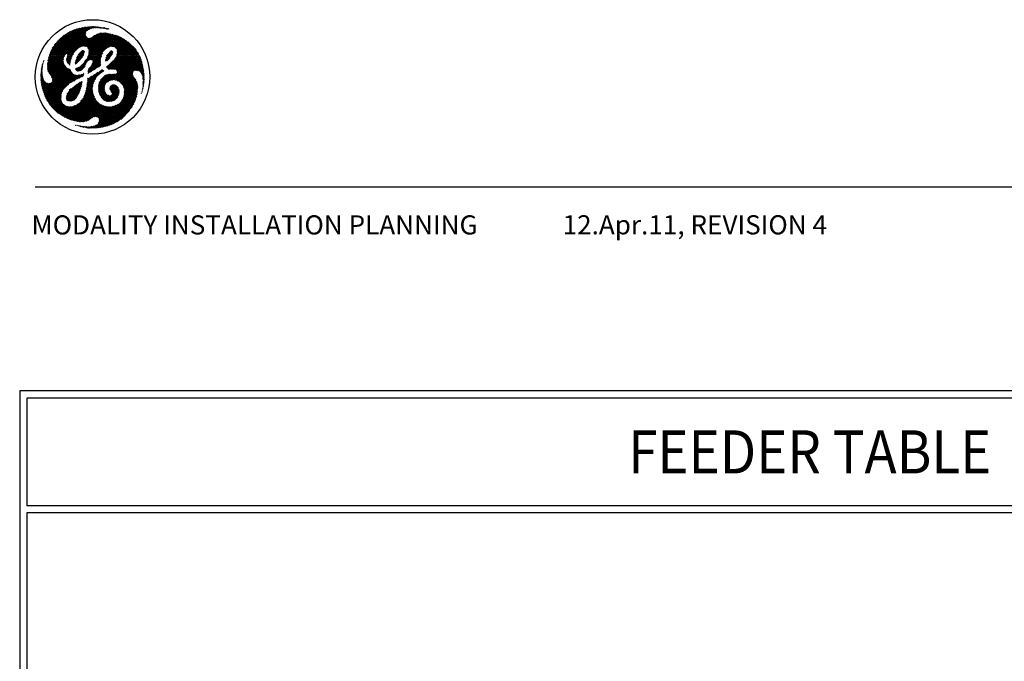
# Model space of a CAD drawing. Extents: x 36 to 1303, y -958 to -81.
# Drawn here: x 971 to 1177, y -751 to -617 of the extents above; entities that cross this region are included whole.
import ezdxf
from ezdxf.enums import TextEntityAlignment as Align

# ---------------------------------------------------------------- set-up
doc = ezdxf.new("R2010")
doc.units = 0
doc.header["$LTSCALE"] = 20
doc.header["$MEASUREMENT"] = 0
for name, color, linetype in [('BORDER', 3, 'CONTINUOUS'), ('CPSH', 3, 'CONTINUOUS'), ('INSERT', 3, 'CONTINUOUS')]:
    doc.layers.add(name, color=color, linetype=linetype)
doc.styles.add('NOTES', font='romans', dxfattribs={"width": 0.9, "height": 6})
doc.styles.get("Standard").update_dxf_attribs({"font": 'romans.shx'})

# ---------------------------------------------------------------- blocks, each defined once
blk = doc.blocks.new('TYPWRBDR')
at = {"layer": 'CPSH', "color": 1, "linetype": 'Continuous'}
for p, q in [((984.75, -618.89), (978.79, -624.84)), ((985.06, -618.84), (979.06, -624.84)), ((979.33, -624.84), (985.37, -618.8)), ((979.6, -624.84), (985.67, -618.77)), ((985.96, -618.75), (979.86, -624.84)), ((986.24, -618.73), (980.13, -624.84)), ((985.5, -619.64), (984.75, -618.89)), ((985.66, -619.53), (984.98, -618.85)), ((985.22, -618.82), (985.8, -619.4)), ((985.46, -618.79), (985.95, -619.29)), ((986.12, -619.19), (985.7, -618.77)), ((985.94, -619.3), (986.51, -618.73)), ((986.32, -619.12), (985.95, -618.75)), ((986.2, -618.74), (986.53, -619.06)), ((986.42, -619.09), (986.78, -618.72)), ((986.46, -618.73), (986.76, -619.03)), ((987.01, -619), (986.73, -618.72)), ((987.04, -618.73), (986.75, -619.03)), ((987.26, -618.99), (987, -618.73)), ((987.3, -618.74), (987.04, -619)), ((987.28, -618.74), (987.53, -618.99)), ((987.32, -618.99), (987.55, -618.76)), ((987.57, -618.77), (987.8, -618.99)), ((987.59, -618.99), (987.79, -618.79)), ((988.02, -618.82), (987.85, -618.99)), ((988.08, -619), (987.87, -618.8)), ((988.26, -618.85), (988.1, -619.01)), ((988.37, -619.03), (988.18, -618.84)), ((988.35, -619.03), (988.49, -618.89)), ((988.49, -618.89), (988.67, -619.06)), ((988.59, -619.05), (988.73, -618.92)), ((977.68, -624.62), (982.97, -619.33)), ((983.4, -619.17), (977.72, -624.84)), ((977.83, -624.2), (982.51, -619.53)), ((983.74, -619.09), (977.99, -624.84)), ((982.03, -619.73), (978.02, -623.74)), ((978.26, -624.84), (984.09, -619.02)), ((981.5, -620), (978.28, -623.22)), ((978.53, -624.84), (984.42, -618.95)), ((978.73, -622.5), (980.75, -620.48)), ((980.15, -620.97), (983.04, -623.86)), ((983.17, -623.72), (980.29, -620.85)), ((980.4, -624.84), (985.25, -619.99)), ((983.31, -623.59), (980.44, -620.72)), ((980.59, -620.6), (983.45, -623.47)), ((980.74, -620.49), (983.61, -623.36)), ((983.76, -623.24), (980.89, -620.38)), ((983.91, -623.13), (981.05, -620.27)), ((981.05, -624.45), (985.2, -620.3)), ((981.22, -620.16), (984.07, -623.02)), ((985.25, -620.53), (981.33, -624.44)), ((981.38, -620.06), (984.23, -622.91)), ((985.33, -620.71), (981.42, -624.62)), ((981.47, -624.84), (985.44, -620.87)), ((984.42, -622.84), (981.56, -619.97)), ((984.65, -622.8), (981.73, -619.88)), ((981.91, -619.79), (984.94, -622.81)), ((982.09, -619.7), (985.24, -622.85)), ((987.5, -624.84), (982.28, -619.62)), ((987.77, -624.84), (982.47, -619.54)), ((982.65, -619.46), (988.03, -624.84)), ((982.84, -619.38), (988.3, -624.84)), ((983.03, -619.31), (988.56, -624.83)), ((988.63, -624.64), (983.22, -619.23)), ((983.42, -619.16), (988.71, -624.45)), ((983.64, -619.11), (988.78, -624.25)), ((985.22, -620.42), (983.86, -619.06)), ((985.21, -620.15), (984.08, -619.02)), ((984.3, -618.97), (985.27, -619.94)), ((984.52, -618.93), (985.36, -619.77)), ((984.84, -622.8), (987.08, -620.56)), ((987.65, -620.27), (985.08, -622.83)), ((988.05, -620.13), (985.31, -622.86)), ((985.49, -622.95), (988.39, -620.05)), ((985.61, -623.1), (988.7, -620.01)), ((988.97, -620.01), (985.72, -623.26)), ((985.78, -624.8), (990.36, -620.23)), ((989.22, -620.02), (985.84, -623.4)), ((990.14, -620.18), (985.86, -624.46)), ((985.91, -623.61), (989.46, -620.05)), ((985.93, -623.85), (989.69, -620.09)), ((989.92, -620.13), (985.93, -624.12)), ((986.01, -624.84), (990.57, -620.28)), ((990.78, -620.34), (986.28, -624.84)), ((990.99, -620.39), (986.54, -624.84)), ((986.54, -620.94), (989.22, -623.63)), ((989.37, -623.51), (986.69, -620.83)), ((986.81, -624.84), (990.99, -620.66)), ((989.51, -623.38), (986.85, -620.72)), ((987.01, -620.61), (989.66, -623.26)), ((987.08, -624.84), (990.99, -620.93)), ((987.17, -620.5), (989.81, -623.14)), ((989.97, -623.04), (987.34, -620.41)), ((990.15, -622.95), (987.52, -620.32)), ((987.7, -620.23), (990.35, -622.88)), ((987.91, -620.17), (990.58, -622.84)), ((990.87, -622.86), (988.12, -620.11)), ((990.99, -622.72), (988.33, -620.06)), ((988.56, -620.03), (990.99, -622.45)), ((988.8, -618.92), (988.97, -619.09)), ((988.81, -620.01), (990.99, -622.19)), ((988.96, -618.95), (988.83, -619.08)), ((989.19, -618.99), (989.07, -619.1)), ((990.99, -621.92), (989.09, -620.01)), ((989.28, -619.14), (989.11, -618.97)), ((989.3, -619.14), (989.42, -619.03)), ((990.99, -621.65), (989.38, -620.04)), ((989.61, -619.2), (989.44, -619.04)), ((989.53, -619.19), (989.64, -619.08)), ((989.7, -620.09), (990.99, -621.39)), ((989.86, -619.12), (989.76, -619.22)), ((989.78, -619.1), (989.95, -619.27)), ((990.07, -619.18), (989.96, -619.28)), ((990.03, -620.15), (990.99, -621.12)), ((992.31, -620.82), (990.17, -622.96)), ((990.99, -620.85), (990.37, -620.23)), ((990.99, -620.58), (990.73, -620.32)), ((991.11, -620.42), (990.99, -620.55)), ((995.4, -624.84), (990.99, -620.43)), ((990.99, -620.81), (991.32, -620.48)), ((990.99, -621.08), (991.53, -620.54)), ((991.74, -620.6), (990.99, -621.35)), ((991.94, -620.67), (990.99, -621.62)), ((995.13, -624.84), (990.99, -620.7)), ((990.99, -621.88), (992.13, -620.74)), ((992.51, -620.9), (990.99, -622.42)), ((990.99, -620.97), (994.87, -624.84)), ((991.3, -620.48), (995.67, -624.84)), ((991.68, -620.59), (995.94, -624.84)), ((996.2, -624.84), (992.08, -620.72)), ((996.47, -624.84), (992.55, -620.92)), ((980.28, -624.84), (978.42, -622.98)), ((978.52, -622.81), (980.55, -624.84)), ((978.63, -622.65), (980.81, -624.84)), ((980.9, -624.66), (978.74, -622.49)), ((981.01, -624.5), (978.85, -622.34)), ((978.97, -622.19), (981.19, -624.41)), ((979.09, -622.04), (981.89, -624.84)), ((982.15, -624.84), (979.21, -621.9)), ((982.42, -624.84), (979.34, -621.76)), ((979.46, -621.62), (982.54, -624.7)), ((979.6, -621.48), (982.63, -624.52)), ((982.72, -624.34), (979.73, -621.35)), ((982.82, -624.17), (979.87, -621.22)), ((980.01, -621.09), (982.92, -624.01)), ((981.73, -624.84), (985.57, -621.01)), ((985.74, -621.1), (982, -624.84)), ((985.97, -621.14), (984.14, -622.97)), ((984.57, -622.8), (986.31, -621.07)), ((988.86, -624.07), (985.93, -621.14)), ((988.96, -623.9), (986.17, -621.11)), ((986.37, -621.04), (989.08, -623.75)), ((990.99, -621.2), (987.35, -624.84)), ((990.99, -621.46), (987.61, -624.84)), ((987.88, -624.84), (990.99, -621.73)), ((991.02, -621.93), (989.91, -623.05)), ((990.57, -622.82), (991.11, -622.29)), ((990.99, -622.53), (990.68, -622.84)), ((990.92, -622.87), (990.99, -622.8)), ((990.99, -622.69), (992.69, -620.99)), ((990.99, -621.23), (994.6, -624.84)), ((994.33, -624.84), (990.99, -621.5)), ((994.07, -624.84), (990.99, -621.77)), ((990.99, -622.04), (993.8, -624.84)), ((990.99, -622.3), (993.53, -624.84)), ((993.26, -624.84), (990.99, -622.57)), ((991.06, -622.91), (990.99, -622.84)), ((991.04, -622.9), (992.86, -621.08)), ((991.24, -622.97), (993.03, -621.18)), ((993.2, -621.28), (991.41, -623.07)), ((993.36, -621.39), (991.55, -623.2)), ((991.65, -623.36), (993.52, -621.49)), ((991.75, -623.53), (993.67, -621.61)), ((991.75, -624.6), (994.28, -622.07)), ((994.42, -622.19), (991.77, -624.84)), ((991.8, -624.28), (994.13, -621.95)), ((991.82, -623.73), (993.83, -621.72)), ((993.98, -621.83), (991.84, -623.98)), ((994.57, -622.32), (992.04, -624.84)), ((992.31, -624.84), (994.71, -622.44)), ((992.58, -624.84), (994.84, -622.57)), ((994.98, -622.71), (992.84, -624.84)), ((995.11, -622.84), (993.11, -624.84)), ((993.14, -621.25), (996.27, -624.37)), ((993.38, -624.84), (995.24, -622.98)), ((994.06, -621.9), (995.76, -623.6)), ((979.75, -624.84), (977.24, -627.35)), ((979.48, -624.84), (977.24, -627.08)), ((977.25, -626.8), (979.21, -624.84)), ((977.26, -627.59), (980.01, -624.84)), ((977.27, -626.51), (978.95, -624.84)), ((977.31, -627.82), (980.28, -624.84)), ((978.68, -624.84), (977.31, -626.21)), ((978.41, -624.84), (977.35, -625.9)), ((980.55, -624.84), (977.37, -628.02)), ((977.42, -625.57), (978.14, -624.84)), ((980.81, -624.85), (977.45, -628.2)), ((977.5, -625.22), (977.88, -624.84)), ((982.74, -630.12), (977.57, -624.96)), ((977.61, -624.84), (977.6, -624.85)), ((977.61, -624.84), (977.61, -624.84)), ((977.88, -624.84), (977.67, -624.64)), ((977.72, -624.84), (982.9, -630.01)), ((978.14, -624.84), (977.74, -624.44)), ((977.81, -624.25), (978.41, -624.84)), ((977.89, -624.05), (978.68, -624.84)), ((978.95, -624.84), (977.97, -623.87)), ((977.99, -624.84), (983.05, -629.9)), ((979.21, -624.84), (978.05, -623.68)), ((978.14, -623.5), (979.48, -624.84)), ((978.23, -623.32), (979.75, -624.84)), ((983.21, -629.8), (978.26, -624.84)), ((980.01, -624.84), (978.32, -623.15)), ((983.38, -629.7), (978.53, -624.84)), ((978.79, -624.84), (981.07, -627.12)), ((979.06, -624.84), (980.7, -626.49)), ((980.59, -626.11), (979.33, -624.84)), ((980.57, -625.82), (979.6, -624.84)), ((979.86, -624.84), (980.59, -625.57)), ((980.13, -624.84), (980.6, -625.31)), ((980.65, -625.1), (980.4, -624.84)), ((980.66, -624.84), (980.99, -624.52)), ((980.75, -624.93), (980.66, -624.84)), ((981.27, -625.73), (982.15, -624.84)), ((981.89, -624.84), (981.27, -625.45)), ((981.29, -625.97), (982.42, -624.84)), ((981.62, -624.84), (981.3, -625.16)), ((981.36, -625), (982.12, -625.76)), ((981.42, -624.65), (981.62, -624.84)), ((982.18, -625.55), (981.47, -624.84)), ((982.24, -625.35), (981.73, -624.84)), ((982, -624.84), (982.31, -625.15)), ((982.67, -624.44), (982.27, -624.84)), ((982.27, -624.84), (982.4, -624.97)), ((984.85, -624.53), (983.05, -626.32)), ((984.61, -625.03), (983.11, -626.54)), ((983.14, -625.97), (984.95, -624.15)), ((983.25, -625.59), (984.97, -623.87)), ((983.32, -627.95), (986.43, -624.84)), ((984.84, -623.74), (983.35, -625.23)), ((983.47, -624.98), (984.14, -625.66)), ((983.51, -628.03), (986.7, -624.84)), ((983.57, -624.82), (984.25, -625.5)), ((983.66, -624.64), (984.6, -623.7)), ((984.34, -625.32), (983.66, -624.65)), ((984.46, -625.18), (983.76, -624.48)), ((984.6, -625.05), (983.88, -624.33)), ((984.02, -624.2), (984.71, -624.89)), ((984.79, -624.71), (984.16, -624.07)), ((984.85, -624.5), (984.28, -623.93)), ((984.42, -623.8), (984.91, -624.29)), ((984.59, -623.71), (984.97, -624.08)), ((986.16, -624.84), (985.04, -625.97)), ((985.89, -624.84), (985.65, -625.09)), ((985.67, -625.04), (986.27, -625.64)), ((986.63, -625.73), (985.76, -624.86)), ((985.8, -624.75), (985.89, -624.84)), ((985.81, -627.6), (988.55, -624.86)), ((985.85, -624.53), (986.16, -624.84)), ((985.88, -623.49), (987.23, -624.84)), ((986.43, -624.84), (985.89, -624.31)), ((985.93, -623.81), (986.96, -624.84)), ((986.7, -624.84), (985.93, -624.08)), ((988.16, -626.99), (986.01, -624.84)), ((986.96, -624.84), (986.14, -625.67)), ((986.28, -624.84), (988.35, -626.91)), ((987.23, -624.84), (986.42, -625.65)), ((986.54, -624.84), (988.35, -626.65)), ((986.61, -626.52), (988.57, -624.56)), ((986.62, -625.72), (987.5, -624.84)), ((988.03, -624.84), (986.75, -626.12)), ((986.76, -625.85), (987.77, -624.84)), ((988.32, -626.35), (986.81, -624.84)), ((988.31, -626.08), (987.08, -624.84)), ((987.35, -624.84), (988.32, -625.82)), ((987.61, -624.84), (988.35, -625.58)), ((988.4, -625.36), (987.88, -624.84)), ((988.15, -624.84), (988.81, -624.18)), ((988.45, -625.15), (988.15, -624.84)), ((988.42, -624.84), (988.52, -624.95)), ((990.83, -624.42), (989.38, -625.88)), ((990.93, -624.06), (989.39, -625.6)), ((990.86, -623.86), (989.47, -625.25)), ((990.11, -625.48), (989.57, -624.94)), ((989.62, -624.83), (990.7, -623.75)), ((989.65, -624.76), (990.22, -625.32)), ((989.74, -624.58), (990.33, -625.17)), ((990.46, -625.02), (989.85, -624.42)), ((990.58, -624.88), (989.98, -624.28)), ((990.12, -624.15), (990.69, -624.72)), ((990.23, -624), (990.78, -624.54)), ((990.86, -624.36), (990.35, -623.85)), ((990.93, -624.16), (990.53, -623.76)), ((990.99, -626.04), (992.19, -624.84)), ((992.73, -624.84), (990.99, -626.58)), ((992.46, -624.84), (990.99, -626.31)), ((990.99, -626.85), (993, -624.84)), ((990.99, -627.11), (993.26, -624.84)), ((995.94, -624.84), (990.99, -629.79)), ((990.99, -629.25), (995.4, -624.84)), ((993.53, -624.84), (990.99, -627.38)), ((995.67, -624.84), (990.99, -629.52)), ((993.8, -624.84), (991.02, -627.62)), ((991.19, -629.86), (996.2, -624.84)), ((991.25, -627.65), (994.07, -624.84)), ((991.34, -625.43), (991.93, -624.84)), ((991.42, -629.89), (996.47, -624.84)), ((991.46, -627.71), (994.33, -624.84)), ((995.06, -628.39), (991.63, -624.96)), ((994.6, -624.84), (991.64, -627.8)), ((996.58, -625), (991.64, -629.94)), ((991.93, -624.84), (991.74, -624.65)), ((991.77, -624.84), (995.14, -628.21)), ((992.19, -624.84), (991.78, -624.43)), ((994.87, -624.84), (991.78, -627.93)), ((993, -624.84), (991.79, -623.64)), ((991.81, -624.19), (992.46, -624.84)), ((991.84, -623.95), (992.73, -624.84)), ((991.84, -628.14), (995.13, -624.84)), ((992.04, -624.84), (995.26, -628.06)), ((995.42, -627.95), (992.31, -624.84)), ((995.63, -627.89), (992.58, -624.84)), ((992.84, -624.84), (995.89, -627.89)), ((993.11, -624.84), (996.21, -627.94)), ((997.47, -628.93), (993.38, -624.84)), ((993.65, -624.84), (995.37, -623.12)), ((997.44, -628.64), (993.65, -624.84)), ((995.49, -623.26), (993.91, -624.84)), ((993.91, -624.84), (997.41, -628.34)), ((995.61, -623.41), (994.18, -624.84)), ((994.18, -624.84), (997.38, -628.04)), ((994.45, -624.84), (995.73, -623.56)), ((997.33, -627.72), (994.45, -624.84)), ((994.72, -624.84), (995.84, -623.71)), ((997.27, -627.4), (994.72, -624.84)), ((995.95, -623.87), (994.98, -624.84)), ((994.98, -624.84), (997.21, -627.07)), ((996.06, -624.03), (995.25, -624.84)), ((995.25, -624.84), (997.14, -626.73)), ((995.52, -624.84), (996.16, -624.2)), ((997.06, -626.38), (995.52, -624.84)), ((995.78, -624.84), (996.26, -624.37)), ((996.96, -626.02), (995.78, -624.84)), ((996.36, -624.54), (996.05, -624.84)), ((996.05, -624.84), (996.83, -625.62)), ((996.45, -624.71), (996.32, -624.84)), ((996.32, -624.84), (996.67, -625.19)), ((976.26, -626.99), (976.08, -627.17)), ((976.24, -627.1), (976.12, -626.98)), ((976.16, -626.82), (976.31, -626.67)), ((976.28, -626.87), (976.18, -626.77)), ((976.24, -626.56), (976.32, -626.64)), ((976.27, -626.44), (976.39, -626.32)), ((976.3, -626.36), (976.37, -626.43)), ((976.42, -626.21), (976.36, -626.15)), ((976.46, -625.99), (976.37, -626.08)), ((976.46, -625.98), (976.4, -625.92)), ((976.49, -625.74), (976.52, -625.78)), ((981.31, -631.1), (977.24, -627.03)), ((981.48, -631), (977.25, -626.78)), ((977.27, -626.53), (981.63, -630.88)), ((977.3, -626.29), (981.76, -630.75)), ((981.9, -630.62), (977.33, -626.05)), ((982.04, -630.5), (977.37, -625.82)), ((977.41, -625.6), (982.21, -630.39)), ((977.46, -625.38), (982.39, -630.31)), ((982.57, -630.22), (977.51, -625.17)), ((977.55, -628.37), (980.6, -625.33)), ((977.66, -628.54), (980.58, -625.61)), ((980.57, -625.89), (977.77, -628.69)), ((980.59, -626.13), (977.87, -628.85)), ((977.98, -629.02), (980.65, -626.34)), ((978.08, -629.18), (980.73, -626.54)), ((980.81, -626.72), (978.18, -629.34)), ((980.9, -626.89), (978.27, -629.53)), ((978.31, -629.75), (981.01, -627.05)), ((982.02, -626.2), (981.27, -625.45)), ((982, -626.45), (981.27, -625.71)), ((981.3, -625.21), (982.07, -625.98)), ((981.3, -626.01), (981.96, -626.67)), ((982.27, -625.26), (981.35, -626.18)), ((982.16, -625.64), (981.46, -626.34)), ((981.6, -626.46), (982.06, -626)), ((981.74, -626.59), (982.01, -626.32)), ((981.88, -626.71), (981.99, -626.61)), ((983.04, -626.43), (983.14, -626.53)), ((983.33, -626.45), (983.07, -626.2)), ((983.47, -626.32), (983.13, -625.99)), ((983.2, -625.78), (983.6, -626.19)), ((983.25, -625.57), (983.75, -626.07)), ((983.87, -625.93), (983.3, -625.36)), ((984.01, -625.79), (983.37, -625.16)), ((985.3, -626.5), (983.77, -628.04)), ((984.58, -627.69), (983.98, -627.09)), ((985.13, -626.94), (984.09, -627.98)), ((984.11, -626.95), (984.72, -627.56)), ((984.24, -626.81), (984.85, -627.43)), ((984.98, -627.29), (984.38, -626.69)), ((985.09, -627.13), (984.54, -626.58)), ((984.69, -626.47), (985.14, -626.91)), ((984.82, -626.32), (985.21, -626.71)), ((985.29, -626.53), (984.92, -626.16)), ((985.4, -626.37), (985.02, -625.99)), ((985.14, -625.84), (985.52, -626.22)), ((985.28, -625.71), (985.61, -626.04)), ((985.72, -625.89), (985.41, -625.57)), ((985.87, -625.77), (985.5, -625.4)), ((985.58, -625.22), (986.06, -625.69)), ((988.32, -625.89), (985.71, -628.5)), ((988.35, -625.59), (985.73, -628.21)), ((988.42, -625.25), (985.78, -627.9)), ((986.26, -628.22), (988.31, -626.17)), ((986.33, -627.03), (987.02, -627.73)), ((986.42, -626.85), (987.19, -627.63)), ((987.36, -627.52), (986.51, -626.67)), ((987.51, -627.42), (986.61, -626.51)), ((986.7, -626.34), (987.67, -627.3)), ((986.75, -626.12), (987.82, -627.19)), ((987.98, -627.08), (986.76, -625.86)), ((987.02, -627.73), (988.32, -626.42)), ((988.35, -626.66), (987.84, -627.18)), ((989.53, -625.97), (989.37, -625.81)), ((989.4, -625.57), (989.67, -625.85)), ((989.44, -625.35), (989.84, -625.74)), ((989.99, -625.62), (989.5, -625.14)), ((989.57, -627.07), (990.19, -627.68)), ((989.59, -627.29), (990.99, -625.89)), ((989.67, -625.85), (990.28, -625.24)), ((989.71, -626.93), (990.4, -627.62)), ((990.99, -626.16), (989.72, -627.43)), ((990.64, -627.6), (989.85, -626.81)), ((990.99, -626.43), (989.86, -627.56)), ((989.99, -627.69), (990.99, -626.69)), ((990.92, -627.61), (990, -626.69)), ((990.15, -626.58), (990.99, -627.42)), ((990.31, -626.47), (990.99, -627.15)), ((990.31, -627.64), (990.99, -626.96)), ((990.99, -626.88), (990.46, -626.35)), ((990.99, -626.62), (990.59, -626.22)), ((990.73, -626.08), (990.99, -626.35)), ((990.86, -625.95), (990.99, -626.08)), ((990.99, -625.93), (996.13, -631.07)), ((990.99, -626.2), (996.12, -631.33)), ((996.11, -631.58), (990.99, -626.46)), ((996.1, -631.84), (990.99, -626.73)), ((990.99, -627), (996.08, -632.08)), ((996.07, -630.74), (991.07, -625.74)), ((995.95, -630.36), (991.2, -625.6)), ((991.32, -625.46), (995.7, -629.84)), ((991.43, -625.3), (995.15, -629.02)), ((995.03, -628.63), (991.54, -625.14)), ((996.66, -625.18), (991.82, -630.03)), ((991.99, -630.12), (996.74, -625.37)), ((992.16, -630.22), (996.81, -625.57)), ((996.88, -625.77), (992.32, -630.33)), ((996.95, -625.97), (992.48, -630.44)), ((992.62, -630.56), (997, -626.18)), ((995.54, -627.91), (997.06, -626.39)), ((995.83, -627.89), (997.11, -626.61)), ((997.16, -626.83), (996.07, -627.91)), ((996.29, -627.97), (997.21, -627.05)), ((975.87, -628.98), (976.2, -628.66)), ((975.87, -629.25), (976.23, -628.89)), ((975.87, -629.14), (976.42, -629.68)), ((976.17, -628.42), (975.88, -628.71)), ((976.32, -629.32), (975.88, -628.87)), ((976.27, -629.12), (975.88, -629.51)), ((976.25, -628.98), (975.89, -628.62)), ((976.16, -628.16), (975.9, -628.42)), ((975.91, -628.37), (976.19, -628.66)), ((975.93, -628.12), (976.17, -627.88)), ((975.93, -628.13), (976.17, -628.36)), ((976.16, -628.09), (975.96, -627.89)), ((975.97, -627.81), (976.19, -627.6)), ((976.17, -627.83), (976, -627.66)), ((976.22, -627.3), (976.02, -627.5)), ((976.19, -627.59), (976.03, -627.43)), ((976.08, -627.2), (976.22, -627.34)), ((976.37, -632.23), (981.28, -627.32)), ((981.45, -627.42), (976.44, -632.43)), ((976.51, -632.63), (981.63, -627.5)), ((976.57, -632.83), (981.81, -627.59)), ((982.03, -627.64), (976.65, -633.02)), ((982.08, -627.85), (976.72, -633.22)), ((976.8, -633.41), (982.18, -628.02)), ((976.88, -633.59), (982.3, -628.17)), ((982.41, -628.32), (976.96, -633.78)), ((982.52, -628.49), (977.05, -633.95)), ((977.14, -634.13), (982.64, -628.63)), ((977.24, -627.3), (981.16, -631.22)), ((977.24, -634.3), (982.81, -628.73)), ((977.26, -627.59), (981.03, -631.36)), ((980.92, -631.51), (977.34, -627.93)), ((983, -628.8), (977.34, -634.46)), ((983.23, -628.85), (977.45, -634.63)), ((977.56, -634.78), (983.48, -628.86)), ((980.81, -631.67), (977.62, -628.48)), ((978.29, -630.04), (981.14, -627.2)), ((981.27, -627.32), (983.57, -629.62)), ((981.8, -627.58), (982.09, -627.87)), ((982.23, -630.38), (983.78, -628.83)), ((984.09, -628.79), (982.77, -630.1)), ((983.02, -628.8), (983.77, -629.55)), ((983.36, -627.37), (983.13, -627.61)), ((983.59, -628.03), (983.13, -627.57)), ((983.82, -627.18), (983.19, -627.81)), ((983.85, -628.03), (983.25, -627.43)), ((983.97, -629.48), (983.34, -628.85)), ((983.43, -627.34), (984.08, -627.99)), ((983.49, -629.65), (984.48, -628.66)), ((984.14, -629.38), (983.6, -628.85)), ((983.62, -627.26), (984.26, -627.9)), ((984.43, -627.8), (983.81, -627.19)), ((983.84, -628.82), (984.31, -629.29)), ((983.9, -629.51), (984.85, -628.56)), ((984.08, -628.79), (984.49, -629.2)), ((984.64, -629.09), (984.29, -628.73)), ((984.76, -628.92), (984.47, -629.21)), ((984.65, -628.56), (984.79, -628.7)), ((984.82, -628.47), (984.86, -628.5)), ((985.49, -631.13), (988.8, -627.82)), ((988.63, -627.72), (985.52, -630.82)), ((987.81, -628.27), (985.56, -630.52)), ((985.6, -630.22), (987.08, -628.73)), ((986.48, -629.07), (985.63, -629.92)), ((985.73, -628.3), (985.89, -628.46)), ((986.06, -628.36), (985.75, -628.06)), ((986.21, -628.25), (985.79, -627.83)), ((985.81, -627.58), (986.37, -628.14)), ((985.91, -627.42), (986.52, -628.03)), ((986.69, -627.92), (986.07, -627.3)), ((986.85, -627.82), (986.21, -627.18)), ((986.33, -629.17), (987.12, -629.97)), ((986.49, -629.06), (987.21, -629.79)), ((987.3, -629.61), (986.66, -628.97)), ((987.41, -629.44), (986.83, -628.87)), ((987.01, -628.78), (987.52, -629.29)), ((987.17, -628.68), (987.64, -629.14)), ((987.77, -629.01), (987.34, -628.57)), ((987.91, -628.88), (987.5, -628.47)), ((987.66, -628.36), (988.05, -628.76)), ((987.83, -628.26), (988.2, -628.64)), ((990.88, -628.68), (987.91, -631.65)), ((990.6, -628.69), (987.91, -631.38)), ((987.92, -631.91), (990.99, -628.83)), ((987.93, -631.09), (990.35, -628.67)), ((987.97, -630.78), (990.12, -628.64)), ((988.34, -628.51), (987.99, -628.16)), ((989.77, -628.72), (988.06, -630.43)), ((988.49, -628.39), (988.16, -628.06)), ((988.32, -627.96), (988.64, -628.28)), ((989.36, -628.86), (988.34, -629.88)), ((988.48, -627.85), (988.82, -628.19)), ((988.51, -628.37), (988.93, -627.95)), ((989.01, -628.11), (988.62, -627.72)), ((990.01, -630.18), (988.97, -629.14)), ((990.18, -630.08), (989.1, -629)), ((989.27, -628.91), (990.36, -629.99)), ((989.45, -628.82), (990.56, -629.92)), ((990.78, -629.88), (989.65, -628.75)), ((989.77, -630.32), (990.99, -629.1)), ((990.99, -629.82), (989.86, -628.69)), ((990.07, -628.64), (990.99, -629.56)), ((990.38, -628.68), (990.99, -629.29)), ((990.99, -627.23), (990.62, -627.6)), ((990.99, -629.02), (990.66, -628.69)), ((990.99, -627.5), (990.88, -627.61)), ((990.99, -628.75), (990.92, -628.68)), ((991.42, -627.7), (990.99, -627.27)), ((991.09, -627.63), (990.99, -627.53)), ((990.99, -628.98), (991.35, -628.63)), ((991.04, -628.67), (990.99, -628.72)), ((995.77, -633.65), (990.99, -628.87)), ((990.99, -629.14), (991.96, -630.11)), ((995.83, -633.44), (991.06, -628.67)), ((991.29, -628.64), (995.88, -633.23)), ((991.5, -628.58), (995.94, -633.01)), ((995.98, -632.79), (991.67, -628.47)), ((996.02, -632.56), (991.79, -628.33)), ((996.05, -632.33), (991.84, -628.11)), ((992.76, -630.69), (995.06, -628.39)), ((992.88, -630.84), (995.03, -628.68)), ((995.09, -628.9), (992.99, -631)), ((993.09, -631.17), (995.18, -629.07)), ((996.46, -628.06), (997.25, -627.27)), ((997.29, -627.5), (996.62, -628.17)), ((997.33, -627.73), (996.74, -628.31)), ((996.85, -628.47), (997.36, -627.96)), ((996.94, -628.65), (997.4, -628.19)), ((996.97, -628.7), (997.48, -629.21)), ((997.42, -628.43), (997.03, -628.83)), ((997.45, -628.68), (997.1, -629.03)), ((997.12, -629.12), (997.48, -629.48)), ((997.14, -629.25), (997.47, -628.93)), ((997.17, -629.48), (997.48, -629.18)), ((975.87, -629.41), (980.1, -633.63)), ((976.32, -629.33), (975.89, -629.77)), ((980.13, -633.93), (975.89, -629.68)), ((975.91, -630.02), (976.38, -629.55)), ((980.21, -634.28), (975.91, -629.97)), ((975.93, -630.26), (976.44, -629.75)), ((975.93, -630.27), (980.42, -634.75)), ((976.52, -629.94), (975.96, -630.5)), ((975.98, -630.58), (983.98, -638.58)), ((976.61, -630.12), (976, -630.73)), ((983.68, -638.55), (976.03, -630.9)), ((976.04, -630.95), (976.74, -630.26)), ((976.09, -631.17), (976.89, -630.38)), ((983.36, -638.5), (976.1, -631.24)), ((977.06, -630.47), (976.14, -631.39)), ((977.25, -630.55), (976.19, -631.6)), ((976.25, -631.81), (977.48, -630.59)), ((976.31, -632.02), (977.78, -630.55)), ((977.29, -630.56), (980.1, -633.36)), ((980.11, -633.11), (977.59, -630.59)), ((980.16, -632.89), (977.81, -630.54)), ((977.99, -630.46), (980.21, -632.68)), ((978.14, -629.26), (980.69, -631.81)), ((978.14, -630.34), (980.28, -632.47)), ((980.35, -632.28), (978.26, -630.19)), ((980.44, -632.11), (978.3, -629.96)), ((980.56, -631.95), (978.31, -629.7)), ((984.54, -630.18), (981.2, -633.52)), ((981.21, -633.24), (984.11, -630.35)), ((984.47, -630.52), (981.21, -633.78)), ((984.42, -630.83), (981.26, -633.99)), ((981.33, -632.85), (983.44, -630.75)), ((981.38, -634.14), (984.34, -631.18)), ((983.95, -632.42), (982.76, -631.22)), ((984.03, -632.23), (982.92, -631.12)), ((983.08, -631.01), (984.09, -632.02)), ((983.23, -630.9), (984.15, -631.82)), ((984.21, -631.61), (983.39, -630.79)), ((984.27, -631.4), (983.54, -630.67)), ((983.7, -630.57), (984.33, -631.2)), ((983.87, -630.47), (984.39, -630.99)), ((984.43, -630.76), (984.05, -630.37)), ((984.47, -630.53), (984.23, -630.29)), ((984.42, -630.21), (984.51, -630.3)), ((985.04, -632.91), (986.71, -631.24)), ((985.19, -632.5), (986.77, -630.92)), ((986.88, -630.54), (985.29, -632.13)), ((987.07, -630.08), (985.37, -631.78)), ((985.43, -631.45), (987.35, -629.54)), ((985.47, -631.25), (986.76, -632.54)), ((986.71, -632.23), (985.5, -631.02)), ((986.69, -631.94), (985.53, -630.78)), ((985.56, -630.54), (986.69, -631.66)), ((985.59, -630.3), (986.7, -631.41)), ((986.72, -631.17), (985.62, -630.06)), ((986.76, -630.94), (985.63, -629.81)), ((985.78, -629.5), (985.64, -629.64)), ((985.66, -629.57), (986.82, -630.73)), ((985.84, -629.48), (986.88, -630.53)), ((986.96, -630.34), (986.02, -629.39)), ((987.04, -630.15), (986.17, -629.28)), ((987.94, -632.15), (989.4, -630.69)), ((989.39, -632.5), (987.94, -631.04)), ((987.97, -630.81), (989.21, -632.05)), ((989.25, -631.11), (987.98, -632.38)), ((988.01, -630.59), (989.16, -631.73)), ((989.17, -631.47), (988.08, -630.38)), ((989.21, -631.25), (988.16, -630.2)), ((988.25, -630.02), (989.27, -631.04)), ((988.36, -629.86), (989.34, -630.84)), ((989.42, -630.66), (988.47, -629.71)), ((989.53, -630.5), (988.59, -629.56)), ((988.71, -629.41), (989.68, -630.38)), ((988.84, -629.27), (989.84, -630.28)), ((990.26, -631.7), (990.99, -630.97)), ((990.82, -630.88), (990.27, -631.43)), ((990.31, -631.92), (990.99, -631.24)), ((990.99, -629.37), (990.37, -629.99)), ((990.41, -631.11), (990.99, -631.69)), ((990.56, -630.99), (990.99, -631.43)), ((990.99, -629.63), (990.74, -629.88)), ((990.99, -631.16), (990.74, -630.91)), ((990.99, -630.89), (990.95, -630.85)), ((990.99, -629.4), (991.49, -629.9)), ((991.18, -629.86), (990.99, -629.67)), ((991.01, -630.84), (990.99, -630.86)), ((990.99, -631.12), (991.25, -630.86)), ((990.99, -631.39), (991.45, -630.93)), ((992.25, -632.27), (990.99, -631.01)), ((991.63, -631.02), (990.99, -631.66)), ((996.13, -631.06), (990.99, -636.2)), ((991.79, -631.13), (990.99, -631.92)), ((992.22, -631.97), (991.09, -630.84)), ((991.45, -630.93), (992.05, -631.54)), ((996.1, -630.83), (992.77, -634.16)), ((993.11, -633.55), (996.04, -630.62)), ((993.17, -631.35), (995.29, -629.23)), ((995.39, -629.39), (993.23, -631.56)), ((993.24, -633.15), (995.98, -630.42)), ((995.5, -629.55), (993.26, -631.79)), ((993.27, -632.05), (995.62, -629.71)), ((993.27, -632.32), (995.72, -629.87)), ((995.82, -630.04), (993.27, -632.58)), ((995.9, -630.22), (993.27, -632.85)), ((997.15, -631.38), (997.29, -631.24)), ((997.48, -629.74), (997.17, -629.43)), ((997.35, -630.91), (997.19, -631.07)), ((997.19, -631.06), (997.3, -631.17)), ((997.48, -629.45), (997.2, -629.72)), ((997.46, -629.99), (997.2, -629.74)), ((997.2, -630.52), (997.43, -630.3)), ((997.38, -630.71), (997.2, -630.54)), ((997.21, -630.25), (997.46, -630)), ((997.21, -630.27), (997.41, -630.48)), ((997.4, -630.6), (997.21, -630.79)), ((997.34, -630.95), (997.21, -630.81)), ((997.22, -630.02), (997.44, -630.24)), ((997.48, -629.71), (997.23, -629.97)), ((976.19, -631.59), (983.03, -638.43)), ((976.29, -631.96), (982.67, -638.34)), ((982.3, -638.24), (976.41, -632.35)), ((981.89, -638.09), (976.55, -632.76)), ((976.7, -633.18), (981.45, -637.92)), ((977.67, -634.94), (980.37, -632.23)), ((980.22, -632.65), (977.78, -635.09)), ((977.9, -635.24), (980.13, -633.01)), ((978.02, -635.39), (980.1, -633.31)), ((981.02, -637.73), (986.7, -632.06)), ((981.21, -637.82), (986.72, -632.3)), ((981.22, -633.17), (982.34, -634.28)), ((982.53, -634.2), (981.29, -632.96)), ((982.71, -634.12), (981.37, -632.78)), ((986.76, -632.53), (981.39, -637.9)), ((981.48, -632.62), (982.89, -634.03)), ((984.22, -631.57), (981.55, -634.24)), ((986.81, -632.75), (981.58, -637.98)), ((981.59, -632.46), (983.03, -633.91)), ((983.16, -633.77), (981.69, -632.3)), ((984.12, -631.94), (981.75, -634.31)), ((981.77, -638.05), (986.88, -632.95)), ((983.28, -633.62), (981.8, -632.13)), ((982.18, -631.74), (981.82, -632.1)), ((981.91, -631.98), (983.39, -633.46)), ((981.97, -638.12), (986.95, -633.14)), ((981.98, -634.27), (983.85, -632.4)), ((982.05, -631.85), (983.49, -633.29)), ((983.59, -633.13), (982.19, -631.73)), ((982.24, -634.27), (983.53, -632.98)), ((983.69, -632.96), (982.33, -631.6)), ((982.47, -631.47), (983.78, -632.78)), ((982.61, -631.34), (983.87, -632.6)), ((986.69, -631.8), (984.61, -633.88)), ((986.69, -631.53), (984.89, -633.33)), ((984.96, -633.15), (990.89, -639.07)), ((985.03, -632.95), (990.99, -638.91)), ((990.99, -638.64), (985.1, -632.75)), ((990.99, -638.38), (985.17, -632.55)), ((985.23, -632.35), (990.99, -638.11)), ((985.29, -632.14), (990.99, -637.84)), ((987.32, -633.9), (985.34, -631.92)), ((987.06, -633.37), (985.39, -631.7)), ((985.43, -631.48), (986.86, -632.91)), ((987.91, -631.55), (990.67, -634.32)), ((987.91, -631.82), (990.46, -634.37)), ((990.89, -634.26), (987.92, -631.29)), ((990.22, -634.4), (987.94, -632.11)), ((989.96, -634.4), (987.99, -632.44)), ((989.17, -631.46), (988.03, -632.6)), ((988.1, -632.8), (989.16, -631.73)), ((988.11, -632.82), (989.64, -634.35)), ((988.18, -632.98), (989.19, -631.97)), ((989.25, -632.18), (988.27, -633.16)), ((989.32, -632.37), (988.38, -633.32)), ((988.49, -633.48), (989.42, -632.55)), ((988.6, -633.63), (989.53, -632.7)), ((989.66, -632.84), (988.72, -633.77)), ((989.8, -632.96), (988.85, -633.91)), ((988.99, -634.04), (989.98, -633.06)), ((989.15, -634.15), (990.18, -633.12)), ((990.45, -633.12), (989.32, -634.24)), ((990.99, -632.84), (989.52, -634.32)), ((989.73, -634.37), (990.99, -633.11)), ((990.99, -634.1), (989.92, -633.03)), ((990.99, -632.23), (990.26, -631.5)), ((990.27, -631.77), (990.99, -632.5)), ((990.29, -633.13), (990.99, -633.83)), ((990.99, -631.96), (990.31, -631.28)), ((990.99, -631.51), (990.41, -632.09)), ((990.99, -631.77), (990.52, -632.25)), ((990.52, -633.09), (990.99, -633.57)), ((990.63, -632.4), (990.99, -632.04)), ((990.63, -632.4), (990.99, -632.76)), ((990.99, -633.3), (990.67, -632.97)), ((990.74, -632.56), (990.99, -632.31)), ((990.99, -632.57), (990.75, -632.82)), ((990.99, -633.03), (990.75, -632.79)), ((990.99, -632.19), (991.91, -631.27)), ((990.99, -631.28), (992.23, -632.52)), ((990.99, -636.47), (996.12, -631.34)), ((990.99, -632.46), (992.01, -631.44)), ((990.99, -631.54), (992.19, -632.74)), ((990.99, -632.73), (992.1, -631.62)), ((990.99, -636.74), (996.11, -631.62)), ((992.17, -631.81), (990.99, -632.99)), ((992.13, -632.95), (990.99, -631.81)), ((996.09, -631.9), (990.99, -637)), ((990.99, -633.26), (992.23, -632.03)), ((992.06, -633.15), (990.99, -632.08)), ((996.07, -632.19), (990.99, -637.27)), ((990.99, -633.53), (992.25, -632.27)), ((990.99, -632.34), (991.97, -633.33)), ((990.99, -637.54), (996.03, -632.5)), ((992.23, -632.56), (990.99, -633.8)), ((990.99, -632.61), (991.88, -633.5)), ((995.98, -632.82), (990.99, -637.81)), ((991.77, -633.66), (990.99, -632.88)), ((992.15, -632.91), (990.99, -634.06)), ((991.65, -633.8), (990.99, -633.15)), ((995.9, -633.16), (990.99, -638.07)), ((993.14, -631.29), (995.7, -633.85)), ((995.13, -635.14), (993.22, -633.24)), ((993.25, -631.66), (995.63, -634.04)), ((995.22, -634.97), (993.26, -633.01)), ((995.56, -634.24), (993.27, -631.95)), ((995.48, -634.43), (993.27, -632.22)), ((993.27, -632.49), (995.4, -634.61)), ((993.27, -632.75), (995.31, -634.79)), ((996.92, -632.66), (996.87, -632.61)), ((997.01, -632.48), (996.95, -632.43)), ((997.05, -632.28), (996.97, -632.36)), ((997, -632.21), (997.05, -632.26)), ((997.13, -631.94), (997.03, -632.03)), ((997.04, -631.98), (997.1, -632.04)), ((997.16, -631.83), (997.09, -631.76)), ((997.22, -631.58), (997.1, -631.69)), ((997.21, -631.61), (997.13, -631.53)), ((997.16, -631.3), (997.26, -631.39)), ((976.9, -633.64), (980.96, -637.7)), ((980.38, -637.38), (977.17, -634.18)), ((979.6, -636.88), (977.68, -634.95)), ((980.1, -633.58), (978.14, -635.53)), ((980.12, -633.83), (978.27, -635.67)), ((980.15, -634.06), (978.4, -635.81)), ((978.53, -635.95), (980.21, -634.27)), ((978.66, -636.08), (980.28, -634.46)), ((980.36, -634.65), (978.8, -636.21)), ((980.46, -634.82), (978.94, -636.34)), ((980.6, -634.95), (979.08, -636.47)), ((979.23, -636.59), (980.77, -635.05)), ((980.93, -635.15), (979.38, -636.71)), ((981.08, -635.27), (979.53, -636.82)), ((979.68, -636.93), (981.26, -635.36)), ((980.64, -634.97), (984.26, -638.59)), ((983.01, -635.21), (980.67, -637.55)), ((983.65, -634.84), (980.85, -637.64)), ((981.2, -633.41), (982.12, -634.33)), ((981.85, -634.33), (981.2, -633.68)), ((981.28, -634.03), (981.42, -634.16)), ((987.03, -633.33), (982.17, -638.19)), ((982.26, -634.33), (982.3, -634.3)), ((987.12, -633.51), (982.36, -638.26)), ((982.55, -634.14), (983.36, -633.34)), ((982.58, -638.32), (987.21, -633.68)), ((985.65, -638.38), (982.63, -635.37)), ((983.36, -633.5), (982.76, -634.1)), ((982.79, -638.37), (987.3, -633.86)), ((982.83, -635.29), (985.84, -638.3)), ((987.39, -634.04), (983, -638.42)), ((983.01, -635.21), (986.01, -638.2)), ((986.17, -638.09), (983.2, -635.13)), ((987.51, -634.19), (983.22, -638.47)), ((986.32, -637.98), (983.37, -635.03)), ((983.45, -638.51), (987.63, -634.33)), ((986.47, -637.87), (983.53, -634.92)), ((983.68, -638.55), (987.76, -634.47)), ((983.69, -634.81), (986.63, -637.76)), ((986.81, -637.67), (983.85, -634.71)), ((987.9, -634.6), (983.92, -638.58)), ((987.01, -637.6), (984, -634.59)), ((984.11, -634.44), (987.24, -637.56)), ((988.04, -634.72), (984.17, -638.59)), ((984.22, -634.28), (987.54, -637.59)), ((984.46, -634.02), (984.24, -634.25)), ((989.7, -639.5), (984.34, -634.13)), ((984.44, -638.59), (988.2, -634.84)), ((989.91, -639.44), (984.48, -634.01)), ((984.62, -633.87), (990.12, -639.37)), ((984.72, -633.71), (990.31, -639.3)), ((984.72, -638.58), (988.35, -634.94)), ((990.51, -639.23), (984.81, -633.53)), ((990.7, -639.15), (984.89, -633.34)), ((988.52, -635.04), (985.02, -638.54)), ((988.7, -635.14), (985.36, -638.48)), ((985.77, -638.33), (988.88, -635.22)), ((986.56, -637.8), (989.08, -635.29)), ((989.29, -635.35), (987.04, -637.59)), ((990.99, -637.57), (988.38, -634.97)), ((988.46, -633.44), (989.2, -634.18)), ((990.99, -637.31), (988.92, -635.24)), ((989.3, -635.35), (990.99, -637.04)), ((989.97, -634.4), (990.99, -633.38)), ((990.99, -633.64), (990.24, -634.4)), ((990.99, -633.91), (990.56, -634.34)), ((990.92, -634.25), (990.99, -634.18)), ((990.99, -633.41), (991.52, -633.94)), ((995.8, -633.53), (990.99, -638.34)), ((990.99, -633.68), (991.37, -634.06)), ((990.99, -638.61), (995.68, -633.92)), ((991.2, -634.15), (990.99, -633.95)), ((991, -634.23), (990.99, -634.22)), ((990.99, -638.87), (995.51, -634.36)), ((992.03, -634.89), (990.99, -635.93)), ((990.99, -635.67), (991.51, -635.15)), ((990.99, -635.4), (991.05, -635.34)), ((993.25, -637.55), (991.05, -635.34)), ((991.15, -634.17), (991.95, -633.37)), ((995.28, -634.86), (991.21, -638.92)), ((993.39, -637.42), (991.24, -635.27)), ((991.43, -635.19), (993.53, -637.29)), ((991.61, -635.1), (993.66, -637.15)), ((993.79, -637.01), (991.79, -635.02)), ((993.91, -636.87), (991.97, -634.93)), ((992.14, -634.83), (994.04, -636.73)), ((992.3, -634.72), (994.16, -636.58)), ((994.28, -636.43), (992.44, -634.59)), ((994.39, -636.28), (992.56, -634.45)), ((992.68, -634.3), (994.5, -636.12)), ((992.78, -634.13), (994.62, -635.97)), ((994.72, -635.81), (992.88, -633.97)), ((994.83, -635.65), (992.98, -633.8)), ((993.07, -633.63), (994.93, -635.48)), ((993.16, -633.44), (995.03, -635.31)), ((979.84, -637.04), (981.47, -635.41)), ((981.71, -635.45), (980, -637.15)), ((981.96, -635.45), (980.16, -637.25)), ((980.33, -637.36), (982.24, -635.44)), ((980.5, -637.45), (982.57, -635.38)), ((984.53, -638.59), (981.3, -635.37)), ((984.78, -638.58), (981.64, -635.44)), ((981.92, -635.45), (985.01, -638.55)), ((982.18, -635.45), (985.24, -638.5)), ((985.45, -638.45), (982.42, -635.42)), ((990.99, -636.05), (987.09, -639.95)), ((989.51, -635.39), (987.34, -637.56)), ((987.39, -639.92), (990.99, -636.32)), ((987.57, -637.6), (989.74, -635.43)), ((987.69, -639.88), (990.99, -636.58)), ((987.76, -637.68), (989.99, -635.45)), ((990.99, -635.78), (987.88, -638.9)), ((990.24, -635.46), (987.91, -637.79)), ((990.99, -636.85), (988, -639.84)), ((990.52, -635.45), (988.03, -637.95)), ((988.07, -638.44), (990.99, -635.51)), ((988.08, -638.16), (990.84, -635.4)), ((990.99, -637.12), (988.32, -639.79)), ((988.64, -639.73), (990.99, -637.39)), ((989.63, -635.41), (990.99, -636.77)), ((990.99, -636.51), (989.93, -635.45)), ((990.99, -636.24), (990.21, -635.46)), ((990.47, -635.45), (990.99, -635.97)), ((990.71, -635.43), (990.99, -635.7)), ((990.99, -635.44), (990.93, -635.38)), ((990.99, -635.55), (993.11, -637.67)), ((990.99, -635.82), (992.97, -637.79)), ((992.82, -637.91), (990.99, -636.09)), ((992.67, -638.03), (990.99, -636.35)), ((990.99, -636.62), (992.51, -638.14)), ((990.99, -636.89), (992.36, -638.25)), ((992.19, -638.36), (990.99, -637.16)), ((992.03, -638.46), (990.99, -637.42)), ((994.95, -635.45), (991.8, -638.6)), ((994.4, -636.27), (992.56, -638.11)), ((983.19, -639.39), (983.11, -639.32)), ((983.19, -639.3), (983.13, -639.37)), ((983.42, -639.35), (983.37, -639.39)), ((983.46, -639.4), (983.41, -639.35)), ((983.6, -639.43), (983.64, -639.39)), ((983.73, -639.41), (983.85, -639.52)), ((983.8, -639.5), (983.87, -639.43)), ((984.1, -639.47), (984, -639.57)), ((984.05, -639.46), (984.22, -639.63)), ((986.55, -639.96), (987.05, -639.46)), ((987.53, -639.24), (986.81, -639.96)), ((987.01, -639.47), (987.45, -639.91)), ((987.2, -639.4), (987.69, -639.88)), ((987.92, -639.85), (987.39, -639.32)), ((988.15, -639.82), (987.56, -639.22)), ((988.38, -639.78), (987.71, -639.11)), ((987.83, -638.96), (988.61, -639.74)), ((988.84, -639.7), (987.94, -638.8)), ((989.06, -639.65), (988.03, -638.62)), ((988.08, -638.14), (989.49, -639.55)), ((988.08, -638.4), (989.28, -639.6)), ((988.98, -639.67), (990.99, -637.65)), ((990.99, -637.92), (989.32, -639.59)), ((990.99, -638.19), (989.68, -639.5)), ((990.06, -639.39), (990.99, -638.46)), ((990.47, -639.25), (990.99, -638.72)), ((990.99, -638.99), (990.93, -639.06)), ((990.99, -637.69), (991.86, -638.56)), ((990.99, -637.96), (991.7, -638.66)), ((991.52, -638.76), (990.99, -638.22)), ((991.35, -638.85), (990.99, -638.49)), ((990.99, -638.76), (991.17, -638.94)), ((984.33, -639.51), (984.21, -639.62)), ((984.56, -639.7), (984.38, -639.51)), ((984.43, -639.67), (984.56, -639.54)), ((984.65, -639.72), (984.79, -639.58)), ((984.9, -639.77), (984.7, -639.57)), ((985.03, -639.6), (984.87, -639.76)), ((985, -639.6), (985.22, -639.82)), ((985.28, -639.62), (985.1, -639.8)), ((985.28, -639.62), (985.54, -639.87)), ((985.33, -639.84), (985.54, -639.63)), ((985.56, -639.88), (985.81, -639.63)), ((985.85, -639.91), (985.56, -639.63)), ((986.08, -639.63), (985.8, -639.91)), ((986.14, -639.94), (985.83, -639.63)), ((986.37, -639.6), (986.04, -639.93)), ((986.09, -639.63), (986.42, -639.96)), ((986.29, -639.95), (986.69, -639.55)), ((986.34, -639.61), (986.7, -639.96)), ((986.96, -639.95), (986.58, -639.58)), ((987.21, -639.94), (986.8, -639.53))]:
    blk.add_line(p, q, dxfattribs=at)
at = {"layer": 'CPSH', "color": 2, "linetype": 'Continuous'}
blk.add_line((1201.6, -652.29), (974.72, -652.29), dxfattribs=at)
at = {"layer": 'CPSH'}
for p, q in [((971.46, -694.82), (971.46, -958.27)), ((1301.46, -694.82), (971.46, -694.82)), ((1299.96, -696.32), (972.96, -696.32)), ((972.96, -696.32), (972.96, -718.82)), ((1299.96, -718.82), (972.96, -718.82)), ((972.96, -720.32), (972.96, -956.77)), ((1299.96, -720.32), (972.96, -720.32))]:
    blk.add_line(p, q, dxfattribs=at)
at = {"layer": 'CPSH', "color": 3, "linetype": 'Continuous'}
blk.add_circle((986.68, -629.23), 11.96, dxfattribs=at)
at = {"layer": 'CPSH', "color": 3}
blk.add_text('MODALITY INSTALLATION PLANNING', height=4, dxfattribs=at).set_placement((973.93, -662.15))
at = {"layer": 'CPSH', "style": 'NOTES', "width": 0.9}
blk.add_text('FEEDER TABLE', height=9, dxfattribs=at).set_placement((1136.46, -712.07), align=Align.CENTER)

msp = doc.modelspace()

# ---------------------------------------------------------------- block references
at = {"layer": 'INSERT'}
msp.add_blockref('TYPWRBDR', (0, 0), dxfattribs=at)

# ---------------------------------------------------------------- texts
at = {"layer": 'BORDER', "color": 3}
msp.add_text('12.Apr.11, REVISION 4', height=4, dxfattribs=at).set_placement((1084.84, -662.13))

doc.saveas('drawing.dxf')
